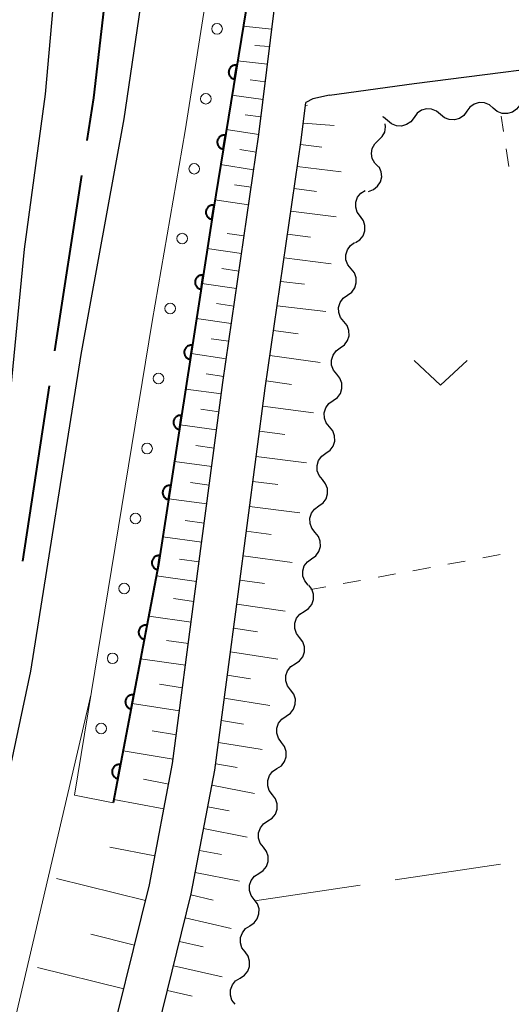
# Model space of a CAD drawing. Units: metres. Extents: x -70000 to -68000, y 33000 to 34500.
# Drawn here: x -69240 to -69206, y 34367 to 34436 of the extents above; entities that cross this region are included whole.
import ezdxf

# ---------------------------------------------------------------- set-up
doc = ezdxf.new("R2010")
doc.units = ezdxf.units.M
for name, color, linetype, lineweight in [('110600_大字・町・丁目界', 7, 'Continuous', 40), ('210100_道路縁(街区線)', 7, 'Continuous', 30), ('510100_河川', 7, 'Continuous', 30), ('510200_細流', 7, 'Continuous', 30), ('610111_人工斜面(上)', 7, 'Continuous', 30), ('610199_人工斜面(ヒゲ)', 7, 'Continuous', 30), ('611111_コンクリート被覆(幅上)', 7, 'Continuous', 30), ('611112_コンクリート被覆(幅下)', 7, 'Continuous', 30), ('611199_コンクリート被覆(パターン)', 7, 'Continuous', 30), ('630100_植生界', 7, 'Continuous', 30), ('630200_耕地界', 7, 'Continuous', 30), ('631300_畑', 7, 'Continuous', 13), ('710200_等高線(主曲線)', 7, 'Continuous', 13)]:
    doc.layers.add(name, color=color, linetype=linetype, lineweight=lineweight)

msp = doc.modelspace()

# ---------------------------------------------------------------- linework, layer by layer
at = {"layer": '110600_大字・町・丁目界', "linetype": 'Continuous', "lineweight": 40}
for p, q in [((-69236.121, 34425.433), (-69238.014, 34413.077)), ((-69238.392, 34410.606), (-69240.286, 34398.25))]:
    msp.add_line(p, q, dxfattribs=at)
at = {"layer": '110600_大字・町・丁目界', "linetype": 'Continuous', "lineweight": 40, "flags": 128}
msp.add_lwpolyline([(-69234.189, 34440.306), (-69235.28, 34430.92), (-69235.742, 34427.904)], dxfattribs=at)
at = {"layer": '210100_道路縁(街区線)', "linetype": 'Continuous', "lineweight": 30, "flags": 128}
for points in [[(-69247.31, 34276.73), (-69247.87, 34281.32), (-69248.18, 34285.12), (-69248.39, 34289.64), (-69248.15, 34295.17), (-69247.43, 34303.54), (-69245.83, 34313.41), (-69242.71, 34327.54), (-69238.36, 34346.67), (-69234.68, 34361.84), (-69231.34, 34375.44), (-69229.71, 34383.99), (-69228.08, 34396.31), (-69226.17, 34410.86), (-69223.64, 34428.34), (-69222.24, 34439.58), (-69220.08, 34463.67), (-69219.5, 34479.39), (-69219.81, 34487.39), (-69220.43, 34493), (-69221.63, 34500)], [(-69218.66, 34431.1), (-69212.68, 34431.94), (-69199.04, 34433.66), (-69178.71, 34436.33), (-69177.09, 34435.5), (-69176.25, 34434.43), (-69175.71, 34432.5), (-69170.63, 34400.12), (-69142.48, 34205.89), (-69141.45, 34202.42), (-69139.5, 34198.87), (-69137.4, 34196.55), (-69133.12, 34192.81), (-69117.75, 34183.92), (-69113.92, 34180.82), (-69111.12, 34177.6), (-69110.92, 34176.05), (-69114.8, 34168.47), (-69115.48, 34167.21)], [(-69244.33, 34277.14), (-69244.87, 34281.62), (-69245.17, 34285.31), (-69245.37, 34289.65), (-69245.15, 34294.98), (-69244.44, 34303.16), (-69242.87, 34312.84), (-69239.77, 34326.88), (-69235.43, 34345.99), (-69231.76, 34361.12), (-69228.4, 34374.8), (-69226.73, 34383.51), (-69225.09, 34395.92), (-69223.18, 34410.45), (-69220.65, 34427.94), (-69220.32, 34430.6)], [(-69218.66, 34431.1), (-69219.83, 34430.86), (-69220.32, 34430.6)]]:
    msp.add_lwpolyline(points, dxfattribs=at)
at = {"layer": '510100_河川', "linetype": 'Continuous', "lineweight": 30, "flags": 128}
for points in [[(-69260.52, 34276.98), (-69261.19, 34282.82), (-69260.89, 34287.5), (-69260.78, 34296.77), (-69259.69, 34303.45), (-69256.86, 34316.57), (-69253.29, 34333.38), (-69247.3, 34357.91), (-69243.11, 34374.44), (-69239.7, 34390.49), (-69236.15, 34412.83), (-69233.12, 34429.43), (-69231.62, 34439.69), (-69230.37, 34449.68), (-69228.71, 34461.66), (-69228.39, 34468.01), (-69228.66, 34470.24), (-69229.12, 34482.67), (-69229.91, 34491.08)], [(-69238.02, 34459.69), (-69236.99, 34456.11), (-69236.8, 34452.4), (-69237.28, 34447.09), (-69238.69, 34431.18), (-69240.16, 34420.26), (-69241.48, 34406.67), (-69244.94, 34389.65), (-69246.54, 34380.14), (-69249.43, 34366.73), (-69250.99, 34357.17), (-69251.97, 34351.45), (-69252.48, 34350.16), (-69254.76, 34345.23), (-69256.15, 34339.86), (-69258.57, 34327.89), (-69261.09, 34316.51), (-69262.54, 34306.87), (-69263.72, 34297.13), (-69264.07, 34291.38), (-69263.46, 34283.23)]]:
    msp.add_lwpolyline(points, dxfattribs=at)
at = {"layer": '510200_細流', "linetype": 'Continuous', "lineweight": 30, "flags": 128}
for points in [[(-69207.111, 34430.194), (-69207.391, 34430.43), (-69207.733, 34430.563), (-69208.1, 34430.581), (-69208.453, 34430.479), (-69208.755, 34430.27), (-69208.973, 34429.974)], [(-69210.835, 34429.755), (-69211.116, 34429.992), (-69211.457, 34430.125), (-69211.824, 34430.142), (-69212.177, 34430.04), (-69212.479, 34429.831), (-69212.697, 34429.536)], [(-69208.973, 34429.974), (-69209.191, 34429.679), (-69209.492, 34429.47), (-69209.846, 34429.368), (-69210.212, 34429.385), (-69210.554, 34429.518), (-69210.835, 34429.755)], [(-69205.249, 34430.413), (-69205.466, 34430.117), (-69205.768, 34429.909), (-69206.122, 34429.807), (-69206.488, 34429.824), (-69206.83, 34429.957), (-69207.111, 34430.194)], [(-69214.559, 34429.317), (-69214.84, 34429.553), (-69214.905, 34429.579)], [(-69212.697, 34429.536), (-69212.915, 34429.24), (-69213.217, 34429.032), (-69213.57, 34428.93), (-69213.937, 34428.947), (-69214.279, 34429.08), (-69214.559, 34429.317)], [(-69215.2, 34427.934), (-69214.932, 34428.185), (-69214.76, 34428.509), (-69214.7, 34428.871), (-69214.736, 34429.09)], [(-69215.2, 34426.059), (-69215.468, 34426.31), (-69215.64, 34426.634), (-69215.7, 34426.997), (-69215.64, 34427.359), (-69215.468, 34427.683), (-69215.2, 34427.934)], [(-69215.892, 34424.326), (-69215.547, 34424.451), (-69215.261, 34424.681), (-69215.063, 34424.99), (-69214.975, 34425.347), (-69215.006, 34425.713), (-69215.153, 34426.049)], [(-69216.477, 34422.556), (-69216.694, 34422.852), (-69216.802, 34423.203), (-69216.794, 34423.57), (-69216.668, 34423.915), (-69216.438, 34424.201), (-69216.128, 34424.398)], [(-69216.826, 34420.714), (-69216.516, 34420.91), (-69216.287, 34421.197), (-69216.16, 34421.541), (-69216.152, 34421.909), (-69216.261, 34422.259), (-69216.477, 34422.556)], [(-69217.132, 34418.864), (-69217.364, 34419.149), (-69217.491, 34419.493), (-69217.501, 34419.861), (-69217.393, 34420.212), (-69217.179, 34420.51), (-69216.88, 34420.722)], [(-69217.385, 34417.006), (-69217.086, 34417.219), (-69216.872, 34417.517), (-69216.763, 34417.868), (-69216.774, 34418.235), (-69216.901, 34418.58), (-69217.132, 34418.864)], [(-69217.638, 34415.149), (-69217.87, 34415.433), (-69217.996, 34415.778), (-69218.007, 34416.145), (-69217.899, 34416.496), (-69217.684, 34416.794), (-69217.385, 34417.006)], [(-69217.891, 34413.291), (-69217.591, 34413.503), (-69217.377, 34413.801), (-69217.269, 34414.152), (-69217.279, 34414.52), (-69217.406, 34414.864), (-69217.638, 34415.149)], [(-69218.143, 34411.433), (-69218.375, 34411.718), (-69218.502, 34412.062), (-69218.512, 34412.43), (-69218.404, 34412.78), (-69218.19, 34413.078), (-69217.891, 34413.291)], [(-69218.396, 34409.575), (-69218.097, 34409.788), (-69217.883, 34410.085), (-69217.774, 34410.436), (-69217.785, 34410.804), (-69217.912, 34411.148), (-69218.143, 34411.433)], [(-69218.649, 34407.717), (-69218.881, 34408.002), (-69219.007, 34408.346), (-69219.018, 34408.714), (-69218.91, 34409.065), (-69218.696, 34409.362), (-69218.396, 34409.575)], [(-69218.902, 34405.859), (-69218.602, 34406.072), (-69218.388, 34406.37), (-69218.28, 34406.72), (-69218.29, 34407.088), (-69218.417, 34407.432), (-69218.649, 34407.717)], [(-69219.154, 34404.001), (-69219.386, 34404.286), (-69219.513, 34404.63), (-69219.523, 34404.998), (-69219.415, 34405.349), (-69219.201, 34405.647), (-69218.902, 34405.859)], [(-69219.407, 34402.143), (-69219.108, 34402.356), (-69218.894, 34402.654), (-69218.785, 34403.004), (-69218.796, 34403.372), (-69218.923, 34403.716), (-69219.154, 34404.001)], [(-69219.66, 34400.286), (-69219.892, 34400.57), (-69220.018, 34400.915), (-69220.029, 34401.282), (-69219.921, 34401.633), (-69219.707, 34401.931), (-69219.407, 34402.143)], [(-69219.913, 34398.428), (-69219.613, 34398.64), (-69219.399, 34398.938), (-69219.291, 34399.289), (-69219.301, 34399.656), (-69219.428, 34400.001), (-69219.66, 34400.286)], [(-69220.165, 34396.57), (-69220.397, 34396.855), (-69220.524, 34397.199), (-69220.534, 34397.567), (-69220.426, 34397.917), (-69220.212, 34398.215), (-69219.913, 34398.428)], [(-69220.434, 34394.714), (-69220.127, 34394.916), (-69219.902, 34395.206), (-69219.781, 34395.552), (-69219.779, 34395.92), (-69219.893, 34396.269), (-69220.114, 34396.562)], [(-69220.753, 34392.867), (-69220.975, 34393.16), (-69221.089, 34393.508), (-69221.086, 34393.876), (-69220.965, 34394.223), (-69220.74, 34394.513), (-69220.434, 34394.714)], [(-69221.073, 34391.019), (-69220.766, 34391.221), (-69220.541, 34391.511), (-69220.42, 34391.857), (-69220.418, 34392.225), (-69220.532, 34392.574), (-69220.753, 34392.867)], [(-69221.392, 34389.172), (-69221.614, 34389.465), (-69221.728, 34389.813), (-69221.725, 34390.181), (-69221.604, 34390.528), (-69221.38, 34390.817), (-69221.073, 34391.019)], [(-69221.712, 34387.324), (-69221.405, 34387.526), (-69221.18, 34387.816), (-69221.06, 34388.162), (-69221.057, 34388.53), (-69221.171, 34388.879), (-69221.392, 34389.172)], [(-69222.031, 34385.476), (-69222.253, 34385.769), (-69222.367, 34386.118), (-69222.364, 34386.486), (-69222.243, 34386.832), (-69222.019, 34387.122), (-69221.712, 34387.324)], [(-69222.351, 34383.629), (-69222.044, 34383.83), (-69221.819, 34384.12), (-69221.699, 34384.467), (-69221.696, 34384.835), (-69221.81, 34385.183), (-69222.031, 34385.476)], [(-69222.671, 34381.781), (-69222.892, 34382.074), (-69223.006, 34382.423), (-69223.003, 34382.791), (-69222.883, 34383.137), (-69222.658, 34383.427), (-69222.351, 34383.629)], [(-69222.99, 34379.934), (-69222.683, 34380.135), (-69222.459, 34380.425), (-69222.338, 34380.772), (-69222.335, 34381.14), (-69222.449, 34381.488), (-69222.671, 34381.781)], [(-69223.311, 34378.086), (-69223.532, 34378.379), (-69223.646, 34378.728), (-69223.643, 34379.096), (-69223.522, 34379.442), (-69223.297, 34379.732), (-69222.99, 34379.934)], [(-69223.631, 34376.239), (-69223.324, 34376.44), (-69223.099, 34376.73), (-69222.978, 34377.077), (-69222.975, 34377.445), (-69223.09, 34377.793), (-69223.311, 34378.086)], [(-69223.952, 34374.392), (-69224.173, 34374.685), (-69224.287, 34375.033), (-69224.284, 34375.401), (-69224.163, 34375.748), (-69223.938, 34376.037), (-69223.631, 34376.239)], [(-69224.273, 34372.544), (-69223.966, 34372.746), (-69223.741, 34373.035), (-69223.62, 34373.382), (-69223.617, 34373.75), (-69223.731, 34374.098), (-69223.952, 34374.392)], [(-69224.601, 34370.698), (-69224.817, 34370.995), (-69224.925, 34371.346), (-69224.915, 34371.714), (-69224.788, 34372.058), (-69224.558, 34372.344), (-69224.248, 34372.54)], [(-69224.954, 34368.857), (-69224.644, 34369.053), (-69224.414, 34369.339), (-69224.287, 34369.683), (-69224.277, 34370.051), (-69224.385, 34370.401), (-69224.601, 34370.698)], [(-69225.307, 34367.015), (-69225.523, 34367.312), (-69225.631, 34367.663), (-69225.622, 34368.031), (-69225.495, 34368.375), (-69225.265, 34368.661), (-69224.954, 34368.857)]]:
    msp.add_lwpolyline(points, dxfattribs=at)
at = {"layer": '610111_人工斜面(上)', "linetype": 'Continuous', "lineweight": 13, "flags": 128}
for points in [[(-69221.63, 34500), (-69220.43, 34493), (-69219.81, 34487.39), (-69219.5, 34479.39), (-69220.08, 34463.67), (-69222.24, 34439.58), (-69223.64, 34428.34), (-69226.17, 34410.86), (-69228.08, 34396.31), (-69229.71, 34383.99), (-69231.34, 34375.44), (-69234.68, 34361.84), (-69238.36, 34346.67), (-69242.71, 34327.54), (-69245.83, 34313.41), (-69247.43, 34303.54), (-69248.15, 34295.17), (-69248.39, 34289.64), (-69248.18, 34285.12), (-69247.87, 34281.32), (-69247.31, 34276.73)], [(-69244.33, 34277.14), (-69244.87, 34281.62), (-69245.17, 34285.31), (-69245.37, 34289.65), (-69245.15, 34294.98), (-69244.44, 34303.16), (-69242.87, 34312.84), (-69239.77, 34326.88), (-69235.43, 34345.99), (-69231.76, 34361.12), (-69228.4, 34374.8), (-69226.73, 34383.51), (-69225.09, 34395.92), (-69223.18, 34410.45), (-69220.65, 34427.94), (-69220.32, 34430.6)]]:
    msp.add_lwpolyline(points, dxfattribs=at)
at = {"layer": '610199_人工斜面(ヒゲ)', "linetype": 'Continuous', "lineweight": 13, "flags": 128}
for points in [[(-69222.71, 34435.77), (-69224.73, 34435.97)], [(-69222.87, 34434.53), (-69223.9, 34434.61)], [(-69223.02, 34433.29), (-69225.13, 34433.52)], [(-69223.18, 34432.05), (-69224.25, 34432.2)], [(-69223.33, 34430.81), (-69225.52, 34431.12)], [(-69220.35, 34430.38), (-69220.21, 34430.4)], [(-69223.48, 34429.57), (-69224.6, 34429.73)], [(-69220.5, 34429.14), (-69218.32, 34428.98)], [(-69223.64, 34428.33), (-69225.92, 34428.68)], [(-69223.82, 34427.09), (-69224.97, 34427.27)], [(-69220.69, 34427.63), (-69219.18, 34427.44)], [(-69224, 34425.85), (-69226.32, 34426.21)], [(-69220.92, 34426.09), (-69217.83, 34425.7)], [(-69224.17, 34424.62), (-69225.35, 34424.79)], [(-69221.14, 34424.52), (-69219.57, 34424.32)], [(-69224.35, 34423.38), (-69226.72, 34423.74)], [(-69221.37, 34422.93), (-69218.18, 34422.52)], [(-69224.67, 34421.18), (-69225.87, 34421.36)], [(-69221.61, 34421.31), (-69219.98, 34421.09)], [(-69224.85, 34419.94), (-69227.26, 34420.3)], [(-69221.85, 34419.65), (-69218.54, 34419.22)], [(-69225.03, 34418.71), (-69226.24, 34418.89)], [(-69225.21, 34417.47), (-69227.64, 34417.83)], [(-69222.09, 34417.97), (-69220.41, 34417.78)], [(-69225.39, 34416.23), (-69226.61, 34416.41)], [(-69222.34, 34416.26), (-69218.91, 34415.86)], [(-69225.57, 34415), (-69228.02, 34415.36)], [(-69222.59, 34414.52), (-69220.85, 34414.28)], [(-69225.75, 34413.76), (-69226.98, 34413.94)], [(-69225.92, 34412.52), (-69228.4, 34412.89)], [(-69222.85, 34412.75), (-69219.3, 34412.26)], [(-69226.1, 34411.28), (-69227.35, 34411.47)], [(-69226.27, 34410.04), (-69228.78, 34410.39)], [(-69223.11, 34410.97), (-69221.32, 34410.72)], [(-69223.35, 34409.18), (-69219.78, 34408.72)], [(-69226.44, 34408.78), (-69227.71, 34408.96)], [(-69226.61, 34407.51), (-69229.17, 34407.87)], [(-69223.58, 34407.41), (-69221.8, 34407.18)], [(-69226.77, 34406.23), (-69228.07, 34406.4)], [(-69223.81, 34405.63), (-69220.26, 34405.19)], [(-69226.94, 34404.93), (-69229.57, 34405.29)], [(-69227.12, 34403.62), (-69228.44, 34403.79)], [(-69224.05, 34403.87), (-69222.28, 34403.65)], [(-69227.29, 34402.29), (-69229.98, 34402.65)], [(-69224.28, 34402.1), (-69220.75, 34401.67)], [(-69227.47, 34400.94), (-69228.83, 34401.13)], [(-69227.65, 34399.59), (-69230.39, 34399.96)], [(-69224.51, 34400.36), (-69222.76, 34400.13)], [(-69224.73, 34398.63), (-69221.27, 34398.16)], [(-69227.83, 34398.21), (-69229.21, 34398.4)], [(-69228.01, 34396.83), (-69230.84, 34397.22)], [(-69224.96, 34396.91), (-69223.24, 34396.67)], [(-69228.2, 34395.41), (-69229.65, 34395.61)], [(-69225.18, 34395.21), (-69221.78, 34394.73)], [(-69228.39, 34393.95), (-69231.38, 34394.37)], [(-69225.41, 34393.52), (-69223.72, 34393.27)], [(-69228.59, 34392.45), (-69230.13, 34392.67)], [(-69225.63, 34391.85), (-69222.3, 34391.35)], [(-69228.79, 34390.91), (-69231.96, 34391.37)], [(-69229, 34389.33), (-69230.63, 34389.57)], [(-69225.85, 34390.21), (-69224.21, 34389.95)], [(-69229.22, 34387.7), (-69232.56, 34388.22)], [(-69226.06, 34388.6), (-69222.86, 34388.08)], [(-69226.27, 34387.03), (-69224.7, 34386.77)], [(-69229.44, 34386.02), (-69231.15, 34386.3)], [(-69226.47, 34385.48), (-69223.39, 34384.97)], [(-69229.67, 34384.3), (-69233.19, 34384.87)], [(-69226.67, 34383.96), (-69225.16, 34383.71)], [(-69229.98, 34382.54), (-69231.75, 34382.88)], [(-69226.93, 34382.46), (-69223.93, 34381.87)], [(-69230.32, 34380.78), (-69233.84, 34381.45)], [(-69227.22, 34380.94), (-69225.71, 34380.64)], [(-69227.52, 34379.41), (-69224.46, 34378.8)], [(-69230.95, 34377.48), (-69234.12, 34378.08)], [(-69227.81, 34377.86), (-69226.27, 34377.56)], [(-69231.62, 34374.33), (-69237.88, 34375.87)], [(-69228.11, 34376.3), (-69224.99, 34375.68)], [(-69228.42, 34374.72), (-69226.85, 34374.36)], [(-69228.82, 34373.1), (-69225.57, 34372.35)], [(-69232.39, 34371.19), (-69235.47, 34371.95)], [(-69229.22, 34371.44), (-69227.55, 34371.05)], [(-69233.14, 34368.11), (-69239.22, 34369.6)], [(-69229.64, 34369.73), (-69226.22, 34368.94)], [(-69230.07, 34367.98), (-69228.32, 34367.58)]]:
    msp.add_lwpolyline(points, dxfattribs=at)
at = {"layer": '611111_コンクリート被覆(幅上)', "linetype": 'Continuous', "lineweight": 40, "flags": 128}
msp.add_lwpolyline([(-69223.82, 34500), (-69222.87, 34493.07), (-69222.24, 34481.86), (-69222.81, 34468.56), (-69223.32, 34455.09), (-69224.16, 34445.54), (-69224.17, 34439.39), (-69226.85, 34422.94), (-69230.69, 34398.02), (-69233.89, 34381.21)], dxfattribs=at)
for points in [[(-69225.336, 34432.236), (-69225.175, 34433.223), (-69225.219, 34433.228), (-69225.262, 34433.229), (-69225.305, 34433.227), (-69225.348, 34433.22), (-69225.391, 34433.21), (-69225.432, 34433.197), (-69225.473, 34433.18), (-69225.51, 34433.159), (-69225.548, 34433.135), (-69225.582, 34433.107), (-69225.614, 34433.078), (-69225.642, 34433.045), (-69225.668, 34433.01), (-69225.692, 34432.973), (-69225.711, 34432.934), (-69225.727, 34432.894), (-69225.74, 34432.853), (-69225.749, 34432.809), (-69225.754, 34432.766), (-69225.755, 34432.722), (-69225.753, 34432.679), (-69225.747, 34432.636), (-69225.736, 34432.594), (-69225.723, 34432.552), (-69225.706, 34432.512), (-69225.685, 34432.474), (-69225.662, 34432.437), (-69225.634, 34432.403), (-69225.604, 34432.371), (-69225.572, 34432.342), (-69225.536, 34432.316), (-69225.5, 34432.293), (-69225.46, 34432.273), (-69225.42, 34432.257), (-69225.379, 34432.245)], [(-69226.14, 34427.301), (-69225.979, 34428.288), (-69226.023, 34428.293), (-69226.066, 34428.294), (-69226.109, 34428.292), (-69226.152, 34428.286), (-69226.195, 34428.275), (-69226.236, 34428.262), (-69226.277, 34428.245), (-69226.314, 34428.224), (-69226.352, 34428.2), (-69226.386, 34428.173), (-69226.418, 34428.143), (-69226.446, 34428.11), (-69226.472, 34428.075), (-69226.496, 34428.038), (-69226.515, 34427.999), (-69226.531, 34427.959), (-69226.544, 34427.918), (-69226.553, 34427.875), (-69226.558, 34427.831), (-69226.559, 34427.787), (-69226.557, 34427.744), (-69226.551, 34427.701), (-69226.54, 34427.659), (-69226.527, 34427.617), (-69226.51, 34427.577), (-69226.489, 34427.539), (-69226.465, 34427.502), (-69226.438, 34427.468), (-69226.408, 34427.436), (-69226.376, 34427.407), (-69226.34, 34427.381), (-69226.304, 34427.358), (-69226.264, 34427.338), (-69226.224, 34427.323), (-69226.183, 34427.31)], [(-69226.939, 34422.365), (-69226.786, 34423.353), (-69226.83, 34423.358), (-69226.874, 34423.359), (-69226.916, 34423.356), (-69226.96, 34423.35), (-69227.002, 34423.339), (-69227.044, 34423.325), (-69227.084, 34423.308), (-69227.121, 34423.286), (-69227.158, 34423.263), (-69227.192, 34423.235), (-69227.224, 34423.205), (-69227.252, 34423.172), (-69227.278, 34423.137), (-69227.301, 34423.1), (-69227.32, 34423.06), (-69227.335, 34423.02), (-69227.348, 34422.978), (-69227.357, 34422.935), (-69227.361, 34422.891), (-69227.362, 34422.848), (-69227.359, 34422.805), (-69227.353, 34422.762), (-69227.342, 34422.72), (-69227.328, 34422.678), (-69227.311, 34422.638), (-69227.29, 34422.6), (-69227.266, 34422.563), (-69227.238, 34422.529), (-69227.209, 34422.498), (-69227.175, 34422.469), (-69227.14, 34422.443), (-69227.103, 34422.421), (-69227.064, 34422.401), (-69227.023, 34422.386), (-69226.982, 34422.374)], [(-69227.7, 34417.423), (-69227.548, 34418.412), (-69227.592, 34418.416), (-69227.635, 34418.417), (-69227.678, 34418.414), (-69227.721, 34418.408), (-69227.763, 34418.397), (-69227.805, 34418.383), (-69227.845, 34418.366), (-69227.883, 34418.345), (-69227.92, 34418.321), (-69227.954, 34418.293), (-69227.985, 34418.263), (-69228.014, 34418.23), (-69228.04, 34418.195), (-69228.062, 34418.158), (-69228.082, 34418.118), (-69228.097, 34418.078), (-69228.109, 34418.037), (-69228.118, 34417.994), (-69228.123, 34417.95), (-69228.123, 34417.906), (-69228.121, 34417.863), (-69228.115, 34417.82), (-69228.104, 34417.778), (-69228.09, 34417.736), (-69228.073, 34417.696), (-69228.051, 34417.658), (-69228.028, 34417.621), (-69228, 34417.588), (-69227.97, 34417.556), (-69227.937, 34417.528), (-69227.901, 34417.502), (-69227.865, 34417.479), (-69227.825, 34417.46), (-69227.785, 34417.444), (-69227.743, 34417.432)], [(-69228.462, 34412.482), (-69228.309, 34413.47), (-69228.353, 34413.475), (-69228.396, 34413.475), (-69228.439, 34413.473), (-69228.483, 34413.466), (-69228.525, 34413.456), (-69228.567, 34413.442), (-69228.607, 34413.425), (-69228.644, 34413.403), (-69228.681, 34413.38), (-69228.715, 34413.351), (-69228.747, 34413.322), (-69228.775, 34413.289), (-69228.801, 34413.253), (-69228.824, 34413.216), (-69228.843, 34413.177), (-69228.858, 34413.137), (-69228.871, 34413.095), (-69228.88, 34413.052), (-69228.884, 34413.008), (-69228.885, 34412.965), (-69228.882, 34412.922), (-69228.876, 34412.878), (-69228.865, 34412.836), (-69228.851, 34412.795), (-69228.834, 34412.755), (-69228.813, 34412.717), (-69228.789, 34412.68), (-69228.761, 34412.646), (-69228.732, 34412.614), (-69228.698, 34412.586), (-69228.663, 34412.56), (-69228.626, 34412.537), (-69228.586, 34412.518), (-69228.546, 34412.503), (-69228.505, 34412.49)], [(-69229.223, 34407.54), (-69229.071, 34408.528), (-69229.115, 34408.533), (-69229.158, 34408.534), (-69229.201, 34408.531), (-69229.244, 34408.525), (-69229.286, 34408.514), (-69229.328, 34408.5), (-69229.368, 34408.483), (-69229.406, 34408.461), (-69229.443, 34408.438), (-69229.477, 34408.41), (-69229.508, 34408.38), (-69229.537, 34408.347), (-69229.562, 34408.312), (-69229.585, 34408.275), (-69229.605, 34408.235), (-69229.62, 34408.195), (-69229.632, 34408.153), (-69229.641, 34408.11), (-69229.646, 34408.066), (-69229.646, 34408.023), (-69229.644, 34407.98), (-69229.637, 34407.937), (-69229.627, 34407.895), (-69229.613, 34407.853), (-69229.596, 34407.813), (-69229.574, 34407.775), (-69229.551, 34407.738), (-69229.522, 34407.704), (-69229.493, 34407.673), (-69229.46, 34407.644), (-69229.424, 34407.618), (-69229.387, 34407.596), (-69229.348, 34407.576), (-69229.308, 34407.561), (-69229.266, 34407.549)], [(-69229.985, 34402.598), (-69229.832, 34403.587), (-69229.876, 34403.591), (-69229.919, 34403.592), (-69229.962, 34403.589), (-69230.006, 34403.583), (-69230.048, 34403.572), (-69230.09, 34403.558), (-69230.13, 34403.541), (-69230.167, 34403.52), (-69230.204, 34403.496), (-69230.238, 34403.468), (-69230.27, 34403.438), (-69230.298, 34403.405), (-69230.324, 34403.37), (-69230.347, 34403.333), (-69230.366, 34403.293), (-69230.381, 34403.253), (-69230.394, 34403.212), (-69230.403, 34403.169), (-69230.407, 34403.125), (-69230.408, 34403.081), (-69230.405, 34403.038), (-69230.399, 34402.995), (-69230.388, 34402.953), (-69230.374, 34402.911), (-69230.357, 34402.871), (-69230.336, 34402.833), (-69230.312, 34402.796), (-69230.284, 34402.763), (-69230.254, 34402.731), (-69230.221, 34402.703), (-69230.186, 34402.677), (-69230.149, 34402.654), (-69230.109, 34402.635), (-69230.069, 34402.619), (-69230.028, 34402.607)], [(-69230.746, 34397.657), (-69230.594, 34398.645), (-69230.638, 34398.65), (-69230.681, 34398.65), (-69230.724, 34398.648), (-69230.767, 34398.641), (-69230.809, 34398.631), (-69230.851, 34398.617), (-69230.891, 34398.6), (-69230.929, 34398.578), (-69230.966, 34398.554), (-69231, 34398.526), (-69231.031, 34398.497), (-69231.06, 34398.464), (-69231.085, 34398.428), (-69231.108, 34398.391), (-69231.128, 34398.352), (-69231.143, 34398.312), (-69231.155, 34398.27), (-69231.164, 34398.227), (-69231.169, 34398.183), (-69231.169, 34398.14), (-69231.167, 34398.097), (-69231.16, 34398.053), (-69231.15, 34398.011), (-69231.136, 34397.97), (-69231.119, 34397.929), (-69231.097, 34397.892), (-69231.074, 34397.855), (-69231.045, 34397.821), (-69231.016, 34397.789), (-69230.983, 34397.761), (-69230.947, 34397.735), (-69230.91, 34397.712), (-69230.871, 34397.693), (-69230.831, 34397.678), (-69230.789, 34397.665)], [(-69231.694, 34392.747), (-69231.507, 34393.729), (-69231.55, 34393.736), (-69231.594, 34393.738), (-69231.637, 34393.737), (-69231.68, 34393.732), (-69231.723, 34393.723), (-69231.765, 34393.71), (-69231.806, 34393.695), (-69231.844, 34393.674), (-69231.882, 34393.652), (-69231.917, 34393.625), (-69231.949, 34393.597), (-69231.979, 34393.565), (-69232.006, 34393.53), (-69232.03, 34393.494), (-69232.051, 34393.455), (-69232.067, 34393.416), (-69232.081, 34393.374), (-69232.091, 34393.332), (-69232.098, 34393.288), (-69232.1, 34393.245), (-69232.099, 34393.202), (-69232.094, 34393.158), (-69232.085, 34393.116), (-69232.072, 34393.073), (-69232.057, 34393.033), (-69232.037, 34392.994), (-69232.014, 34392.957), (-69231.987, 34392.922), (-69231.959, 34392.889), (-69231.927, 34392.86), (-69231.892, 34392.833), (-69231.856, 34392.808), (-69231.817, 34392.788), (-69231.778, 34392.771), (-69231.737, 34392.757)], [(-69232.629, 34387.835), (-69232.442, 34388.818), (-69232.485, 34388.824), (-69232.529, 34388.826), (-69232.572, 34388.825), (-69232.615, 34388.82), (-69232.658, 34388.811), (-69232.7, 34388.798), (-69232.741, 34388.783), (-69232.779, 34388.763), (-69232.817, 34388.74), (-69232.852, 34388.713), (-69232.884, 34388.685), (-69232.914, 34388.653), (-69232.941, 34388.618), (-69232.965, 34388.582), (-69232.986, 34388.543), (-69233.002, 34388.504), (-69233.016, 34388.463), (-69233.026, 34388.42), (-69233.033, 34388.376), (-69233.035, 34388.333), (-69233.034, 34388.29), (-69233.029, 34388.246), (-69233.02, 34388.204), (-69233.007, 34388.162), (-69232.992, 34388.121), (-69232.972, 34388.083), (-69232.949, 34388.045), (-69232.922, 34388.01), (-69232.894, 34387.977), (-69232.862, 34387.948), (-69232.827, 34387.921), (-69232.791, 34387.897), (-69232.752, 34387.876), (-69232.713, 34387.859), (-69232.672, 34387.845)], [(-69233.564, 34382.923), (-69233.377, 34383.906), (-69233.42, 34383.912), (-69233.464, 34383.914), (-69233.507, 34383.913), (-69233.55, 34383.908), (-69233.593, 34383.899), (-69233.635, 34383.887), (-69233.676, 34383.871), (-69233.714, 34383.851), (-69233.752, 34383.828), (-69233.787, 34383.801), (-69233.819, 34383.773), (-69233.849, 34383.741), (-69233.876, 34383.707), (-69233.9, 34383.67), (-69233.921, 34383.632), (-69233.937, 34383.592), (-69233.951, 34383.551), (-69233.962, 34383.508), (-69233.968, 34383.464), (-69233.97, 34383.421), (-69233.969, 34383.378), (-69233.964, 34383.334), (-69233.955, 34383.292), (-69233.942, 34383.25), (-69233.927, 34383.209), (-69233.907, 34383.171), (-69233.884, 34383.133), (-69233.857, 34383.098), (-69233.829, 34383.065), (-69233.797, 34383.036), (-69233.762, 34383.009), (-69233.726, 34382.985), (-69233.687, 34382.964), (-69233.648, 34382.947), (-69233.607, 34382.934)]]:
    msp.add_lwpolyline(points, close=True, dxfattribs=at)
at = {"layer": '611112_コンクリート被覆(幅下)', "linetype": 'Continuous', "lineweight": 13, "flags": 128}
msp.add_lwpolyline([(-69233.89, 34381.21), (-69236.62, 34381.75), (-69231.15, 34415.14), (-69228.83, 34428.6), (-69227.07, 34439.63), (-69227.06, 34446.12), (-69226.21, 34455.28), (-69225.71, 34468.68), (-69225.14, 34481.84), (-69225.76, 34492.79), (-69226.69, 34500)], dxfattribs=at)
at = {"layer": '611199_コンクリート被覆(パターン)', "linetype": 'Continuous', "lineweight": 13}
for centre, radius in [((-69226.575, 34435.785), 0.375), ((-69227.365, 34430.855), 0.375), ((-69228.181, 34425.92), 0.371), ((-69229.031, 34421), 0.371), ((-69229.875, 34416.065), 0.375), ((-69230.695, 34411.135), 0.375), ((-69231.505, 34406.195), 0.375), ((-69232.315, 34401.265), 0.375), ((-69233.115, 34396.325), 0.375), ((-69233.931, 34391.4), 0.371), ((-69234.735, 34386.455), 0.375)]:
    msp.add_circle(centre, radius, dxfattribs=at)
at = {"layer": '630100_植生界', "linetype": 'Continuous', "lineweight": 13}
for p, q in [((-69206.391, 34428.556), (-69206.55, 34429.63)), ((-69206.026, 34426.083), (-69206.208, 34427.32)), ((-69206.629, 34398.719), (-69207.858, 34398.491)), ((-69209.087, 34398.263), (-69210.317, 34398.036)), ((-69214.004, 34397.353), (-69215.233, 34397.125)), ((-69211.546, 34397.808), (-69212.775, 34397.581)), ((-69216.462, 34396.898), (-69217.691, 34396.67)), ((-69218.92, 34396.443), (-69219.96, 34396.25))]:
    msp.add_line(p, q, dxfattribs=at)
at = {"layer": '630200_耕地界', "linetype": 'Continuous', "lineweight": 13}
for p, q in [((-69214.02, 34375.786), (-69206.602, 34376.893)), ((-69223.91, 34374.31), (-69216.492, 34375.417))]:
    msp.add_line(p, q, dxfattribs=at)
at = {"layer": '631300_畑', "linetype": 'Continuous', "lineweight": 13, "flags": 128}
msp.add_lwpolyline([(-69212.695, 34412.405), (-69210.82, 34410.655), (-69208.945, 34412.405)], dxfattribs=at)
at = {"layer": '710200_等高線(主曲線)', "linetype": 'Continuous', "lineweight": 13, "elevation": 8, "flags": 128}
msp.add_lwpolyline([(-69261.02, 34285.48), (-69260.53, 34286.14), (-69259.96, 34293.21), (-69259.16, 34300.07), (-69258.1, 34305.03), (-69245.53, 34345.79), (-69235.46, 34388.8)], dxfattribs=at)

doc.saveas('drawing.dxf')
